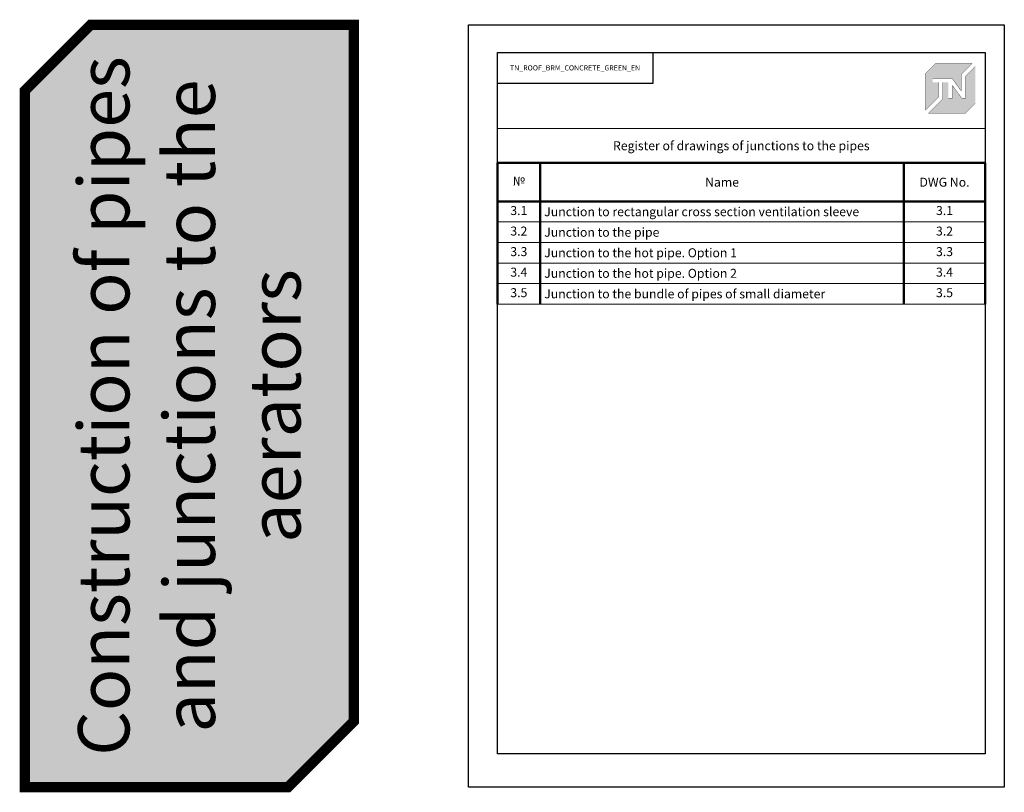
# Model space of a CAD drawing. Units: millimetres. Extents: x -152168 to 43395, y -28399 to 6580.
# Drawn here: x -1735 to 2100, y -6024 to -3014 of the extents above; entities that cross this region are included whole.
import ezdxf

# ---------------------------------------------------------------- set-up
doc = ezdxf.new("R2010")
doc.units = ezdxf.units.MM
doc.layers.get('0').update_dxf_attribs({"lineweight": 30})
doc.layers.get('DEFPOINTS').update_dxf_attribs({"color": 251, "lineweight": 0})
doc.layers.add('TN-АННОТАЦИИ', color=7, linetype='Continuous', lineweight=20, true_color=0x000000)
doc.layers.add('TN-ТАБЛИЦЫ', color=7, linetype='Continuous', lineweight=40, true_color=0x000000)
doc.styles.add('TN-Текст-Аннотативный', font='arial.ttf')
doc.styles.add('стиль1', font='arial.ttf')

# ---------------------------------------------------------------- blocks, each defined once
blk = doc.blocks.new('TN_логотип')
at = {"true_color": 0xe30613}
h = blk.add_hatch(color=12, dxfattribs=at)
h.dxf.hatch_style = 1
h.paths.add_polyline_path([(-110.4, 15.5), (-110.4, 204.9), (-59, 256.2), (130.4, 256.2), (72.8, 198.7), (72.8, 114.9), (25.6, 179.3), (-73.9, 179.3), (-73.9, 158.9), (-44.6, 158.9), (-44.6, 81.3)])
h.paths.add_polyline_path([(-94.7, 0), (-22.3, 72.4), (-22.3, 158.8), (6.8, 158.8), (6.8, 76.8), (28.8, 76.8), (28.8, 141.3), (75.9, 76.9), (94.7, 76.9), (94.7, 189.5), (145.9, 240.7), (145.9, 51.2), (94.7, 0)])
at = {"color": 12, "true_color": 0xe30613, "const_width": 1.44}
for points in [[(-110.4, 15.5), (-110.4, 204.9), (-59, 256.2), (130.4, 256.2), (72.8, 198.7), (72.8, 114.9), (25.6, 179.3), (-73.9, 179.3), (-73.9, 158.9), (-44.6, 158.9), (-44.6, 81.3)], [(-94.7, 0), (-22.3, 72.4), (-22.3, 158.8), (6.8, 158.8), (6.8, 76.8), (28.8, 76.8), (28.8, 141.3), (75.9, 76.9), (94.7, 76.9), (94.7, 189.5), (145.9, 240.7), (145.9, 51.2), (94.7, 0)]]:
    blk.add_lwpolyline(points, close=True, dxfattribs=at)
blk = doc.blocks.new('*T536')
at = {"layer": 'DEFPOINTS', "color": 8, "linetype": 'ByBlock', "lineweight": 0, "transparency": 16777216}
for p, q in [((0, 0), (1899.3, 0)), ((0, 0), (0, -134)), ((1899.3, 0), (1899.3, -134))]:
    blk.add_line(p, q, dxfattribs=at)
at = {"layer": 'TN-ТАБЛИЦЫ', "color": 0, "linetype": 'Continuous', "lineweight": 50, "transparency": 16777216}
for p, q in [((0, -134), (1899.3, -134)), ((0, -134), (0, -284)), ((166.4, -134), (166.4, -284)), ((1582.9, -134), (1582.9, -284)), ((1899.3, -134), (1899.3, -284)), ((0, -284), (1899.3, -284))]:
    blk.add_line(p, q, dxfattribs=at)
at = {"layer": 'TN-ТАБЛИЦЫ', "color": 0, "linetype": 'ByBlock', "lineweight": 50, "transparency": 16777216}
for p, q in [((0, -284), (0, -684)), ((166.4, -284), (166.4, -684)), ((1582.9, -284), (1582.9, -684)), ((1899.3, -284), (1899.3, -684))]:
    blk.add_line(p, q, dxfattribs=at)
at = {"layer": 'TN-ТАБЛИЦЫ', "color": 0, "linetype": 'ByBlock', "lineweight": 20, "transparency": 16777216}
for p, q in [((0, -364), (1899.3, -364)), ((0, -444), (1899.3, -444)), ((0, -524), (1899.3, -524)), ((0, -604), (1899.3, -604)), ((0, -684), (1899.3, -684))]:
    blk.add_line(p, q, dxfattribs=at)
at = {"layer": 'TN-ТАБЛИЦЫ', "color": 7, "transparency": 16777216, "char_height": 35, "style": 'стиль1'}
for s, insert, width, attachment_point in [('{\\C0;Register of drawings of junctions to the pipes }', (949.7, -67), 1869.302, 5), ('№', (83.2, -209), 156.434, 5), ('{\\C0;Name}', (874.7, -209), 1406.434, 5), ('{\\C256;\\c0;DWG No. }', (1741.1, -209), 306.434, 5), ('3.1', (83.2, -324), 156.434, 5), ('{\\C256; Junction to rectangular cross section ventilation sleeve}', (171.4, -324), 1406.434, 4), ('3.1', (1741.1, -324), 306.434, 5), ('3.2', (83.2, -404), 156.434, 5), ('{\\C0; Junction to the pipe}', (171.4, -404), 1406.434, 4), ('3.2', (1741.1, -404), 306.434, 5), ('3.3', (83.2, -484), 156.434, 5), (' {\\C0;Junction to the hot pipe\\fArial|b0|i0|c204|p0;. \\fArial|b0|i0|c0|p0;Option 1}', (171.4, -484), 1406.434, 4), ('3.3', (1741.1, -484), 306.434, 5), ('3.4', (83.2, -564), 156.434, 5), (' {\\C0;Junction to the hot pipe\\fArial|b0|i0|c204|p0;. \\fArial|b0|i0|c0|p0;Option \\fArial|b0|i0|c204|p0;2}', (171.4, -564), 1406.434, 4), ('3.4', (1741.1, -564), 306.434, 5), ('3.5', (83.2, -644), 156.434, 5), ('{\\C256; Junction to the bundle of pipes of small diameter}', (171.4, -644), 1406.434, 4), ('3.5', (1741.1, -644), 306.434, 5)]:
    blk.add_mtext(s, dxfattribs=dict(at, insert=insert, width=width, attachment_point=attachment_point))

msp = doc.modelspace()

# ---------------------------------------------------------------- hatches: boundary and pattern name
at = {"true_color": 0xe30613, "transparency": 33554687}
h = msp.add_hatch(color=12, dxfattribs=at)
h.dxf.hatch_style = 1
h.paths.add_polyline_path([(-1714.9, -6003.7), (-690.2, -6003.7), (-433.6, -5747.1), (-433.6, -3033.7), (-1458.3, -3033.7), (-1714.9, -3290.4)])

# ---------------------------------------------------------------- linework, layer by layer
at = {"color": 12, "true_color": 0xe30613, "const_width": 40}
msp.add_lwpolyline([(-1714.9, -6003.7), (-690.2, -6003.7), (-433.6, -5747.1), (-433.6, -3033.7), (-1458.3, -3033.7), (-1714.9, -3290.4)], close=True, dxfattribs=at)
at = {"ltscale": 100}
msp.add_lwpolyline([(13.5, -3033.6), (2100, -3033.6), (2100, -6003.6), (13.5, -6003.6)], close=True, dxfattribs=at)
at = {"color": 0, "lineweight": 30, "ltscale": 100}
for points in [[(126, -3141), (2025.3, -3141), (2025.3, -5873.8), (126, -5873.8)], [(730.5, -3261.9), (126, -3261.9), (126, -3141), (730.5, -3141)]]:
    msp.add_lwpolyline(points, close=True, dxfattribs=at)

# ---------------------------------------------------------------- block references
at = {"color": 0, "xscale": 0.7556701250000001, "yscale": 0.7556701250000001, "zscale": 0.7556701250000001}
msp.add_blockref('TN_логотип', (1876.9, -3377.8), dxfattribs=at)
msp.add_blockref('TN_логотип', (1876.9, -3377.8), dxfattribs=at)
msp.add_blockref('*T536', (126, -3437.8))

# ---------------------------------------------------------------- texts
at = {"color": 0, "lineweight": 30, "ltscale": 100, "insert": (428.2, -3201.5), "char_height": 20, "width": 604.536, "attachment_point": 5, "style": 'TN-Текст-Аннотативный'}
msp.add_mtext('{\\C256;\\c0;TN_ROOF_BRM_CONCRETE_GREEN_EN}', dxfattribs=at)
at = {"layer": 'TN-АННОТАЦИИ', "color": 7, "true_color": 0xffffff, "insert": (-1074.2, -4518.7), "char_height": 200, "width": 2970, "attachment_point": 5, "rotation": 90, "style": 'TN-Текст-Аннотативный'}
msp.add_mtext('{\\fArial|b0|i0|c204|p34;С\\fArial|b0|i0|c0|p34;onstruction of pipes and junctions to the aerators}', dxfattribs=at)

doc.saveas('drawing.dxf')
